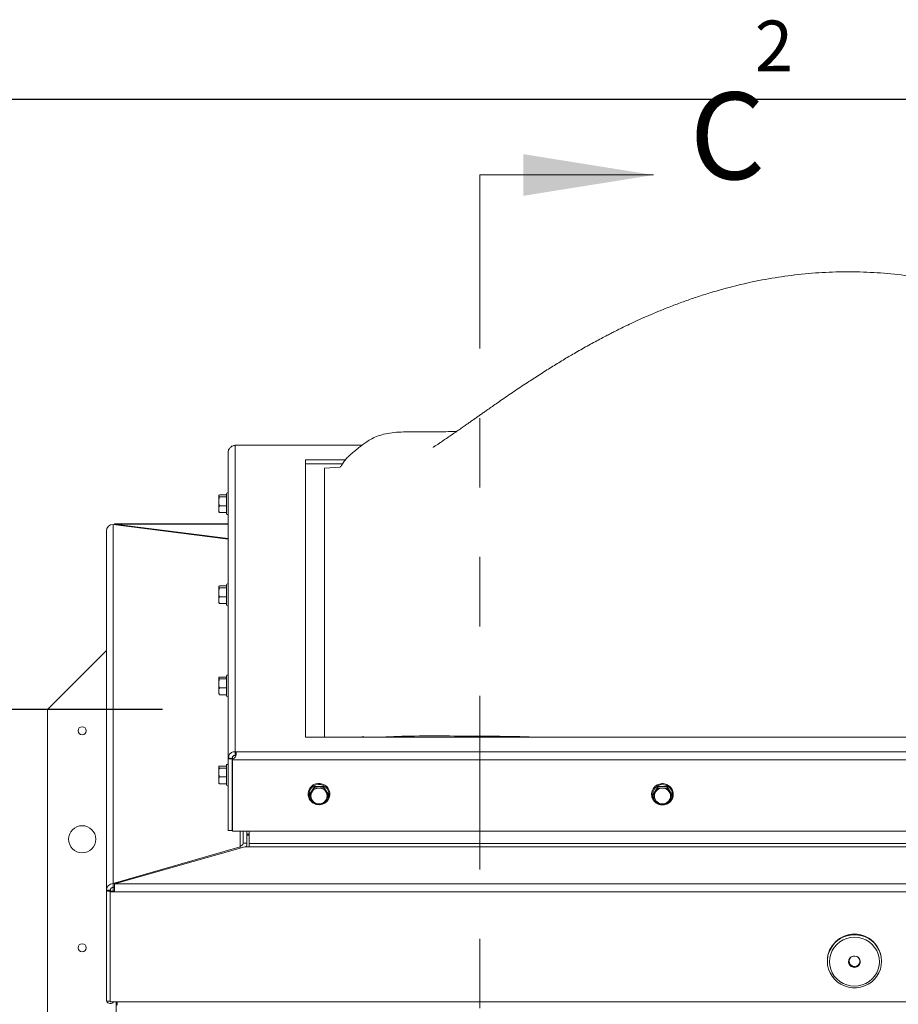
# Paper-space layout 'Sheet2' of a CAD drawing. Units: inches. Extents: x 0.1 to 10.8, y 0.2 to 8.4.
# Drawn here: x 1.8 to 3.1, y 6.9 to 8.3 of the extents above; entities that cross this region are included whole.
import ezdxf

# ---------------------------------------------------------------- set-up
doc = ezdxf.new("R2010")
doc.units = ezdxf.units.IN
doc.header["$MEASUREMENT"] = 0
doc.linetypes.add('PHANTOM', pattern=[0.5, 0.25, -0.05, 0.05, -0.05, 0.05, -0.05])
doc.layers.add('FORMAT', color=7, linetype='Continuous')
doc.styles.add('SLDTEXTSTYLE0', font='TXT', dxfattribs={"width": 0.75})
doc.styles.add('SLDTEXTSTYLE2', font='TXT', dxfattribs={"width": 0.605})
doc.dimstyles.new('SLDDIMSTYLE4', dxfattribs={"dimtxt": 0.09375, "dimasz": 0.0625, "dimexe": 0, "dimexo": 0.0625, "dimgap": 0.023438, "dimtad": 0, "dimtih": 1, "dimtoh": 1, "dimlfac": 16, "dimrnd": 1e-09, "dimzin": 12, "dimdsep": 46, "dimtxsty": 'SLDTEXTSTYLE0', "dimsah": 1, "dimcen": 0.09, "dimadec": 0, "dimazin": 3, "dimtfac": 1, "dimtofl": 0, "dimtmove": 0, "dimatfit": 3, "dimfxl": 0, "dimfrac": 2, "dimtolj": 1, "dimtzin": 12, "dimarcsym": 0})

# ---------------------------------------------------------------- blocks, each defined once
blk = doc.blocks.new('*D50')
at = {"layer": 'FORMAT'}
for p, q in [((2.0247, 7.313), (0.6155, 7.313)), ((0.7405, 7.313), (0.7405, 6.3774)), ((0.7405, 5.063), (0.7405, 5.7821)), ((2.0247, 5.063), (0.6155, 5.063))]:
    blk.add_line(p, q, dxfattribs=at)
for points in [[(0.7405, 7.313), (0.7205, 7.2505), (0.7605, 7.2505)], [(0.7405, 5.063), (0.7605, 5.1255), (0.7205, 5.1255)]]:
    blk.add_solid(points, dxfattribs=at)
at = {"layer": 'FORMAT', "char_height": 0.09375, "attachment_point": 1, "style": 'SLDTEXTSTYLE0'}
for s, insert in [('36"', (0.6138, 6.3494, -1.9117)), ('ROUGH', (0.5101, 6.2006, -1.9117)), ('OPENING', (0.4547, 6.0518, -1.9117)), ('WIDTH', (0.5506, 5.903, -1.9117))]:
    blk.add_mtext(s, dxfattribs=dict(at, insert=insert))

psp = doc.layouts.new('Sheet2')

# ---------------------------------------------------------------- linework, layer by layer
at = {"color": 8, "linetype": 'Continuous', "lineweight": 0}
psp.add_line((0.329927, 8.1920732), (10.629927, 8.1920732), dxfattribs=at)
at = {"color": 7, "linetype": 'PHANTOM', "lineweight": 0}
psp.add_line((2.4821353, 8.08274), (2.4821353, 4.6121777), dxfattribs=at)
at = {"color": 7, "linetype": 'Continuous', "lineweight": 0}
psp.add_line((2.4821353, 8.08274), (2.7321353, 8.08274), dxfattribs=at)
at = {"color": 7, "linetype": 'Continuous', "lineweight": 15}
for p, q in [((2.1196561, 7.6859056), (2.1195743, 7.6847365)), ((2.1302474, 7.693624), (2.1293243, 7.6935077)), ((2.1293243, 7.6935077), (2.1293243, 7.2522411)), ((2.312267, 7.6937208), (2.1302474, 7.6937208)), ((2.1195743, 7.6847365), (2.1195743, 7.2419384)), ((2.288037, 7.6724046), (2.2308243, 7.6724046)), ((2.2308243, 7.6724046), (2.2308243, 7.2733441)), ((2.2842953, 7.6669025), (2.2308243, 7.6669025)), ((2.280665, 7.6617889), (2.2583243, 7.6607112)), ((2.1058244, 7.6209224), (2.1058244, 7.6208646)), ((2.1058244, 7.6203349), (2.1058244, 7.6208646)), ((2.1058244, 7.6203349), (2.1058244, 7.6140746)), ((2.1058244, 7.6116513), (2.1058244, 7.6140746)), ((2.1068167, 7.6219877), (2.1170744, 7.6219877)), ((2.1068167, 7.6192119), (2.1170744, 7.6192119)), ((2.1170744, 7.6236649), (2.1170744, 7.5956185)), ((2.1058244, 7.6116513), (2.1058244, 7.6024998)), ((2.1058244, 7.6006064), (2.1058244, 7.6024998)), ((2.1058244, 7.6006064), (2.1058244, 7.5976574)), ((2.1068167, 7.6065141), (2.1170744, 7.6065141)), ((2.1068167, 7.5965922), (2.1170744, 7.5965922)), ((2.1170744, 7.5956185), (2.1170744, 7.5949149)), ((1.9536993, 7.5796142), (1.9536993, 7.0624339)), ((1.9536993, 7.5796142), (2.1195743, 7.5584129)), ((2.1195743, 7.5802691), (1.9558244, 7.5802691)), ((1.9558244, 7.5802691), (1.9558244, 7.580056)), ((2.1195743, 7.5591901), (1.9558244, 7.580056)), ((1.9558244, 7.5793426), (1.9558244, 7.580056)), ((1.9440403, 7.5713767), (1.9439494, 7.5713767)), ((1.9439494, 7.5713767), (1.9439494, 7.5700772)), ((1.9439494, 7.0528969), (1.9439494, 7.5700772)), ((2.1058244, 7.4898081), (2.1058244, 7.4897503)), ((2.1058244, 7.4892205), (2.1058244, 7.4897503)), ((2.1058244, 7.4892205), (2.1058244, 7.4829603)), ((2.1068167, 7.4908734), (2.1170744, 7.4908734)), ((2.1068167, 7.4880975), (2.1170744, 7.4880975)), ((2.1170744, 7.4925507), (2.1170744, 7.4645042)), ((2.1058244, 7.4805369), (2.1058244, 7.4829603)), ((2.1058244, 7.4805369), (2.1058244, 7.4713856)), ((2.1068167, 7.4753997), (2.1170744, 7.4753997)), ((2.1058244, 7.469492), (2.1058244, 7.4713856)), ((2.1058244, 7.469492), (2.1058244, 7.4665432)), ((2.1068167, 7.4654778), (2.1170744, 7.4654778)), ((2.1170744, 7.4645042), (2.1170744, 7.4638007)), ((1.9439494, 7.39782), (1.8590806, 7.3129512)), ((2.1068167, 7.359759), (2.1170744, 7.359759)), ((2.1170744, 7.3614363), (2.1170744, 7.3333899)), ((2.1058244, 7.3586937), (2.1058244, 7.358636)), ((2.1058244, 7.3581063), (2.1058244, 7.358636)), ((2.1058244, 7.3581063), (2.1058244, 7.351846)), ((2.1058244, 7.3494227), (2.1058244, 7.351846)), ((2.1058244, 7.3494227), (2.1058244, 7.3402712)), ((2.1068167, 7.3569832), (2.1170744, 7.3569832)), ((2.1058244, 7.3383777), (2.1058244, 7.3402712)), ((2.1058244, 7.3383777), (2.1058244, 7.3354288)), ((2.1068167, 7.3442855), (2.1170744, 7.3442855)), ((2.1068167, 7.3343636), (2.1170744, 7.3343636)), ((2.1170744, 7.3333899), (2.1170744, 7.3326863)), ((1.8590806, 7.3129512), (1.8590806, 5.0629513)), ((2.3141994, 7.2743642), (2.3093521, 7.2733441)), ((2.3141994, 7.2733441), (2.3141994, 7.2743642)), ((2.2308243, 7.2733441), (3.7776994, 7.2733441)), ((2.1293243, 7.2522411), (3.8791994, 7.2522411)), ((2.1293243, 7.2522411), (2.1293243, 7.246739)), ((2.1068167, 7.2314732), (2.1170744, 7.2314732)), ((2.1170744, 7.2331504), (2.1170744, 7.2044004)), ((2.1195743, 7.2419384), (2.1196561, 7.2432339)), ((2.1195743, 7.2419384), (2.1251993, 7.2419384)), ((2.1195743, 7.2419384), (2.1195743, 7.1389884)), ((2.1252339, 7.2425229), (2.1196561, 7.2432339)), ((2.1251993, 7.2419384), (2.1252339, 7.2425229)), ((2.1251993, 7.2419384), (2.1251993, 7.1389884)), ((2.1259451, 7.2423751), (2.1256413, 7.2418465)), ((2.1259451, 7.2419263), (2.1256413, 7.240677)), ((2.1256413, 7.240677), (2.1256413, 7.2418465)), ((2.1256413, 7.240677), (3.8828824, 7.240677)), ((2.1256413, 7.240677), (2.1256413, 7.137727)), ((2.1276523, 7.2428746), (2.1259451, 7.2423751)), ((2.1259451, 7.2423751), (2.1259451, 7.2419263)), ((2.1058244, 7.230408), (2.1058244, 7.2303502)), ((2.1058244, 7.2298204), (2.1058244, 7.2303502)), ((2.1058244, 7.2298204), (2.1058244, 7.2235601)), ((2.1058244, 7.2211368), (2.1058244, 7.2235601)), ((2.1058244, 7.2211368), (2.1058244, 7.2119854)), ((2.1068167, 7.2286973), (2.1170744, 7.2286973)), ((2.1256413, 7.2263379), (2.1251993, 7.2263379)), ((2.1058244, 7.2100918), (2.1058244, 7.2119854)), ((2.1058244, 7.2100918), (2.1058244, 7.207143)), ((2.1068167, 7.2159996), (2.1170744, 7.2159996)), ((2.1068167, 7.2060777), (2.1170744, 7.2060777)), ((2.1251993, 7.211213), (2.1256413, 7.211213)), ((2.2435238, 7.2023152), (2.2368481, 7.1910053)), ((2.2368481, 7.1888727), (2.2368481, 7.1910053)), ((2.2408229, 7.1954004), (2.2395489, 7.193242)), ((2.2435238, 7.2001824), (2.2435238, 7.2023152)), ((2.256875, 7.2023152), (2.2435238, 7.2023152)), ((2.2514734, 7.1999761), (2.2489254, 7.1999761)), ((2.2635506, 7.1910053), (2.256875, 7.2023152)), ((2.256875, 7.2001824), (2.256875, 7.2023152)), ((2.2608497, 7.193242), (2.2595757, 7.1954004)), ((2.2635506, 7.1888727), (2.2635506, 7.1910053)), ((2.7382901, 7.2020095), (2.7316145, 7.1906997)), ((2.7316145, 7.1885669), (2.7316145, 7.1906997)), ((2.7355893, 7.1950948), (2.7343153, 7.1929364)), ((2.7516414, 7.2020095), (2.7382901, 7.2020095)), ((2.7382901, 7.1998768), (2.7382901, 7.2020095)), ((2.7462397, 7.1996705), (2.7436918, 7.1996705)), ((2.7516414, 7.1998768), (2.7516414, 7.2020095)), ((2.758317, 7.1906997), (2.7516414, 7.2020095)), ((2.7556162, 7.1929364), (2.7543422, 7.1950948)), ((2.758317, 7.1885669), (2.758317, 7.1906997)), ((2.2395489, 7.1840906), (2.2408229, 7.1819322)), ((2.2489254, 7.1773564), (2.2514734, 7.1773564)), ((2.2595757, 7.1819322), (2.2608497, 7.1840906)), ((2.7343153, 7.1837849), (2.7355893, 7.1816265)), ((2.7436918, 7.1770508), (2.7462397, 7.1770508)), ((2.7543422, 7.1816265), (2.7556162, 7.1837849)), ((2.1251993, 7.1389884), (2.1195743, 7.1389884)), ((3.8828824, 7.137727), (2.1256413, 7.137727)), ((2.1408243, 7.137727), (2.1408243, 7.1203959)), ((2.1464494, 7.137727), (2.1464494, 7.1203959)), ((2.1495744, 7.1335992), (2.1464494, 7.1335992)), ((2.1464494, 7.1319749), (2.1495744, 7.1319749)), ((2.1495744, 7.137727), (2.1495744, 7.120006)), ((2.1464494, 7.1203959), (2.1408243, 7.1203959)), ((3.8745744, 7.120006), (2.1495744, 7.120006)), ((2.1495744, 7.120006), (2.1495744, 7.1151135)), ((2.1366993, 7.1150615), (1.9536993, 7.0624339)), ((2.1433243, 7.1151135), (1.9558244, 7.061992)), ((2.1366993, 7.116361), (2.1366993, 7.1150615)), ((2.1366993, 7.1132366), (2.1366993, 7.1150615)), ((2.1495744, 7.1151135), (2.1433243, 7.1151135)), ((2.1495744, 7.1151135), (3.8745744, 7.1151135)), ((1.9536993, 7.0569318), (1.9536993, 7.0624339)), ((1.9558244, 7.061992), (4.0683244, 7.061992)), ((1.9558244, 7.061992), (1.9558244, 7.050428)), ((1.9495743, 7.0528969), (1.9439494, 7.0528969)), ((1.9439494, 7.0515975), (1.9439494, 7.0528969)), ((1.9495743, 7.0515975), (1.9439494, 7.0515975)), ((1.9439494, 6.8931356), (1.9439494, 7.0515975)), ((1.9495743, 7.0515975), (1.9495743, 7.0528969)), ((1.9495743, 7.0515975), (1.9495743, 7.050428)), ((1.9558244, 7.0515975), (1.9495743, 7.0515975)), ((1.9558244, 7.050428), (1.9495743, 7.050428)), ((1.9495743, 7.050428), (1.9495743, 6.8919661)), ((1.9498204, 7.0515975), (1.9498204, 7.0542696)), ((1.9534806, 7.0515975), (1.9534806, 7.0569261)), ((1.9558244, 7.0575429), (1.9536993, 7.0569318)), ((4.0683244, 7.050428), (1.9558244, 7.050428)), ((2.9825431, 6.9514237), (2.9825431, 6.9504491)), ((3.0137931, 6.9529166), (3.0137931, 6.9506115)), ((3.0294181, 6.9506115), (3.0294181, 6.9529166)), ((3.0606681, 6.9504491), (3.0606681, 6.9514237)), ((1.9495743, 6.8931356), (1.9439494, 6.8931356)), ((1.9495743, 6.8919661), (1.9595744, 6.8919661)), ((1.9582369, 4.9545138), (1.9582369, 6.8919661)), ((1.9595744, 6.8919661), (4.0645744, 6.8919661)), ((1.9595744, 6.8919661), (1.9595744, 6.8874132))]:
    psp.add_line(p, q, dxfattribs=at)
at = {"color": 8, "linetype": 'Continuous', "lineweight": 15}
for p, q in [((2.3119791, 7.6935077), (2.1293243, 7.6935077)), ((2.1195743, 7.580056), (1.9558244, 7.580056)), ((2.1366993, 7.137727), (2.1366993, 7.116361))]:
    psp.add_line(p, q, dxfattribs=at)
at = {"color": 7, "linetype": 'Continuous', "lineweight": 15, "flags": 128}
for points in [[(2.2575893, 7.177866), (2.258528, 7.1783107), (2.2612543, 7.1804449), (2.2634289, 7.1831185), (2.2649437, 7.1861976), (2.2657235, 7.1895281), (2.2657302, 7.1929436), (2.2649644, 7.1962745), (2.2634651, 7.1993553), (2.2613068, 7.2020337), (2.2585964, 7.2041773), (2.2554678, 7.2056795), (2.2520761, 7.2064653), (2.2485896, 7.2064946), (2.2451819, 7.2057652), (2.2420235, 7.2043128), (2.2392725, 7.2022096), (2.2370664, 7.1995607), (2.2355155, 7.1964989), (2.2346967, 7.1931773), (2.2345744, 7.1912652), (2.2345744, 7.1912652)], [(2.9825431, 6.9504491), (2.9829794, 6.9561438), (2.9842785, 6.9617113), (2.9864115, 6.9670273), (2.9893306, 6.9719729), (2.9929708, 6.9764378), (2.9972505, 6.980322), (3.0020744, 6.983539), (3.0073345, 6.9860167), (3.0129134, 6.9877), (3.0186865, 6.9885511), (3.0245247, 6.9885511), (3.0302978, 6.9877), (3.0358767, 6.9860167), (3.0411369, 6.983539), (3.0459607, 6.980322), (3.0502404, 6.9764378), (3.0538806, 6.9719729), (3.0567997, 6.9670273), (3.0589327, 6.9617113), (3.0602318, 6.9561438), (3.0606681, 6.9504491), (3.0602318, 6.9447543), (3.0589327, 6.9391868), (3.0567997, 6.9338709), (3.0538806, 6.9289253), (3.0502404, 6.9244604), (3.0459607, 6.9205761), (3.0411369, 6.9173592), (3.0358767, 6.9148814), (3.0302978, 6.9131982), (3.0245247, 6.912347), (3.0186865, 6.912347), (3.0129134, 6.9131982), (3.0073345, 6.9148814), (3.0020744, 6.9173592), (2.9972505, 6.9205761), (2.9929708, 6.9244604), (2.9893306, 6.9289253), (2.9864115, 6.9338709), (2.9842785, 6.9391868), (2.9829794, 6.9447543), (2.9825431, 6.9504491)], [(2.9856681, 6.9497994), (2.9861106, 6.9443003), (2.987427, 6.9389368), (2.9895851, 6.9338406), (2.9925316, 6.9291374), (2.996194, 6.924943), (3.0004821, 6.9213607), (3.0052903, 6.9184785), (3.0105003, 6.9163677), (3.0159837, 6.9150799), (3.0216056, 6.9146471), (3.0272275, 6.9150799), (3.0327109, 6.9163677), (3.0379209, 6.9184785), (3.0427291, 6.9213607), (3.0470173, 6.924943), (3.0506797, 6.9291374), (3.0536262, 6.9338406), (3.0557842, 6.9389368), (3.0571007, 6.9443003), (3.0575431, 6.9497994), (3.0571007, 6.9552983), (3.0557842, 6.960662), (3.0536262, 6.9657581), (3.0506797, 6.9704613), (3.0470173, 6.9746557), (3.0427291, 6.9782381), (3.0379209, 6.9811202), (3.0327109, 6.9832311), (3.0272275, 6.9845188), (3.0216056, 6.9849515), (3.0159837, 6.9845188), (3.0105003, 6.9832311), (3.0052903, 6.9811202), (3.0004821, 6.9782381), (2.996194, 6.9746557), (2.9925316, 6.9704613), (2.9895851, 6.9657581), (2.987427, 6.960662), (2.9861106, 6.9552983), (2.9856681, 6.9497994)], [(3.0131681, 6.9497994), (3.0136253, 6.9471196), (3.0149472, 6.9447302), (3.0169907, 6.9428901), (3.0195343, 6.9417988), (3.0223024, 6.9415744), (3.0249949, 6.9422413), (3.0273202, 6.9437274), (3.0290262, 6.9458713), (3.029928, 6.9484409), (3.029928, 6.9511578), (3.0290262, 6.9537274), (3.0273202, 6.9558714), (3.0249949, 6.9573574), (3.0223024, 6.9580243), (3.0195343, 6.9577999), (3.0169907, 6.9567086), (3.0149472, 6.9548685), (3.0136253, 6.9524791), (3.0131681, 6.9497994)]]:
    psp.add_lwpolyline(points, dxfattribs=at)
at = {"color": 8, "linetype": 'Continuous', "lineweight": 15, "flags": 128}
for points in [[(2.2358244, 7.1910053), (2.236276, 7.1945021), (2.2376025, 7.1977792), (2.2397205, 7.2006306), (2.2424968, 7.2028773), (2.2457573, 7.204378), (2.2492967, 7.2050384), (2.252893, 7.2048171), (2.2563199, 7.203728), (2.2593623, 7.2018394), (2.261829, 7.1992701), (2.2635649, 7.1961815), (2.264461, 7.1927676), (2.264461, 7.1892431), (2.2635649, 7.1858291), (2.261829, 7.1827405), (2.2593623, 7.1801712), (2.2582191, 7.1793361)], [(2.2525204, 7.177129), (2.2492967, 7.1769722), (2.2474965, 7.1771953)]]:
    psp.add_lwpolyline(points, dxfattribs=at)
at = {"color": 7, "linetype": 'Continuous', "lineweight": 15}
for centre, radius in [((1.9090806, 7.2824092), 0.005875), ((1.9090806, 7.1261592), 0.0195313), ((1.9090806, 6.9699092), 0.005875)]:
    psp.add_circle(centre, radius, dxfattribs=at)
for centre, radius, start, end in [((2.1183244, 7.6236649), 0.00125, 0, 180), ((2.1183244, 7.5949149), 0.00125, 180, 0), ((1.9535941, 7.5699695), 0.0096453, 89.3746571, 179.3601328), ((2.1183244, 7.4925506), 0.00125, 0, 180), ((2.1183244, 7.4638006), 0.00125, 180, 0), ((2.1183244, 7.3614363), 0.00125, 0, 180), ((2.1183244, 7.3326863), 0.00125, 180, 0), ((2.1183244, 7.2331504), 0.00125, 0, 180), ((2.1183244, 7.2044004), 0.00125, 180, 0), ((2.2497212, 7.1886663), 0.011154, 155.7806568, 204.2193432), ((2.2501462, 7.1883528), 0.0116872, 95.9959588, 142.9139122), ((2.2502525, 7.1883529), 0.0116872, 37.0859184, 84.0037665), ((2.2506775, 7.1886663), 0.011154, 335.7806568, 24.2193432), ((2.7444876, 7.1883606), 0.011154, 155.7806568, 204.2193432), ((2.7449127, 7.1880471), 0.0116874, 95.9962282, 142.9136429), ((2.7450188, 7.1880471), 0.0116873, 37.0863148, 84.0037032), ((2.7454436, 7.1883606), 0.0111543, 335.7811859, 24.2188141), ((2.2501465, 7.1889802), 0.0116877, 217.0871682, 264.0029607), ((2.2502522, 7.1889802), 0.0116877, 275.997314, 322.9130012), ((2.7449127, 7.1886742), 0.0116874, 217.0863571, 264.0037718), ((2.7450188, 7.1886742), 0.0116873, 275.9962968, 322.9136852), ((2.136744, 7.1204414), 0.0040806, 269.3730934, 359.3613049), ((2.1370596, 7.1204039), 0.0093898, 325.7072161, 359.9507719), ((1.953594, 7.0527892), 0.0096452, 89.3739704, 179.3603791), ((1.9536548, 7.0528513), 0.0040807, 89.374693, 179.3597053), ((3.0216056, 6.9507454), 0.0390684, 0.9948118, 179.0051882), ((3.0213697, 6.9514571), 0.0082044, 185.9159865, 231.5122608), ((3.0215522, 6.9506114), 0.0077591, 179.9994371, 45.9458575), ((3.0213725, 6.9505888), 0.0075794, 132.3784752, 179.8284659), ((3.0218394, 6.9514583), 0.0082066, 308.4942329, 354.0775062), ((1.9497009, 6.895365), 0.0057905, 202.6444965, 324.0567631)]:
    psp.add_arc(centre, radius, start, end, dxfattribs=at)
at = {"color": 8, "linetype": 'Continuous', "lineweight": 15}
for centre, radius, start, end in [((2.744862, 7.1907569), 0.014144, 58.9689179, 237.4293882), ((2.7453967, 7.1907024), 0.0139235, 301.9666772, 60.9705831), ((2.249811, 7.1910572), 0.0139867, 180.2127814, 237.0455704), ((2.7449658, 7.1913221), 0.0146835, 257.1266346, 283.6164848)]:
    psp.add_arc(centre, radius, start, end, dxfattribs=at)
at = {"color": 7, "linetype": 'Continuous', "lineweight": 15}
for points, knots in [([(3.6056143, 7.6927196), (3.605638, 7.6927442), (3.6057124, 7.6928217), (3.6055489, 7.6930652), (3.6051045, 7.6934821), (3.6043556, 7.6940532), (3.6032598, 7.6948256), (3.6017582, 7.6958466), (3.5993567, 7.6974563), (3.5958737, 7.6997969), (3.5914033, 7.7028269), (3.5865821, 7.7061257), (3.5817478, 7.7094592), (3.5767531, 7.712925), (3.5712673, 7.7167514), (3.5650257, 7.721124), (3.5579059, 7.7261275), (3.5499626, 7.7317187), (3.5424154, 7.7370288), (3.5359047, 7.7415996), (3.5309554, 7.7450655), (3.5268225, 7.7479522), (3.52289, 7.750692), (3.518044, 7.7540588), (3.5115603, 7.7585429), (3.5031979, 7.7642849), (3.4882189, 7.7744707), (3.4661426, 7.7891553), (3.4411091, 7.8050674), (3.4201766, 7.8177931), (3.4044954, 7.8270215), (3.3891873, 7.8357275), (3.3744303, 7.8438288), (3.3620968, 7.8503593), (3.3525848, 7.8552524), (3.3454681, 7.8588432), (3.3382016, 7.8624406), (3.3299706, 7.8664282), (3.32048, 7.8709073), (3.303036, 7.8788885), (3.2773054, 7.8898752), (3.2426644, 7.9029624), (3.2060996, 7.9148449), (3.1679018, 7.9250947), (3.1287032, 7.9332904), (3.0891111, 7.9391675), (3.0494288, 7.9426523), (3.0097397, 7.9437201), (2.9700698, 7.9423546), (2.931171, 7.9386443), (2.8929281, 7.9327353), (2.8552265, 7.9247433), (2.8241919, 7.9163748), (2.7997209, 7.9087642), (2.7817359, 7.9026897), (2.7637211, 7.8961251), (2.7460788, 7.8892288), (2.729771, 7.8824383), (2.7154188, 7.87614), (2.7032727, 7.8705807), (2.6929953, 7.8657115), (2.6845698, 7.8616089), (2.6777731, 7.8582274), (2.671565, 7.8550878), (2.6647584, 7.8515892), (2.6567192, 7.8473737), (2.6478945, 7.8426427), (2.6387757, 7.8376441), (2.6294896, 7.8324407), (2.6177665, 7.8257298), (2.6035484, 7.8173557), (2.5866899, 7.8070853), (2.5695179, 7.7962828), (2.554918, 7.7868233), (2.5428307, 7.7788345), (2.5332908, 7.7724462), (2.5236494, 7.7659126), (2.5142803, 7.7594943), (2.5057424, 7.7535936), (2.4984277, 7.748505), (2.4924421, 7.7443223), (2.4875155, 7.7408697), (2.4829715, 7.7376795), (2.4785413, 7.7345645), (2.4741903, 7.7315031), (2.4699027, 7.7284853), (2.4653029, 7.7252491), (2.4603367, 7.7217588), (2.4547472, 7.7178391), (2.4486306, 7.7135664), (2.442038, 7.7089892), (2.435285, 7.7043444), (2.4292131, 7.7002186), (2.4243509, 7.6969548), (2.4208285, 7.6946193), (2.4184673, 7.6930713), (2.4169405, 7.692079), (2.4159997, 7.6914686), (2.415252, 7.6909751), (2.4147683, 7.6906326), (2.4145831, 7.690466), (2.4146263, 7.6904298), (2.4146412, 7.6904173)], [0, 0, 0, 0, 0.004307129, 0.013562279, 0.0220453, 0.029754739, 0.036688532, 0.043804273, 0.050443746, 0.057932499, 0.066348618, 0.074678259, 0.08237517, 0.089471351, 0.096911899, 0.105154745, 0.114211663, 0.124092294, 0.134574277, 0.141484084, 0.147203614, 0.151730133, 0.155403428, 0.159669534, 0.166407272, 0.174457344, 0.183647504, 0.208633969, 0.233590808, 0.246267513, 0.258451039, 0.269997229, 0.280916546, 0.290997468, 0.296484969, 0.301029098, 0.305798154, 0.311356273, 0.317699707, 0.324823749, 0.34601029, 0.367755387, 0.390065695, 0.412972819, 0.43597638, 0.458739365, 0.481326291, 0.503806298, 0.526251951, 0.548836629, 0.570381363, 0.592463203, 0.615147078, 0.626068089, 0.637141096, 0.648370668, 0.659760324, 0.670574927, 0.67965389, 0.687590506, 0.69437507, 0.700000241, 0.704461318, 0.708145845, 0.71288294, 0.718867273, 0.725347413, 0.732058678, 0.739002322, 0.746180037, 0.758773454, 0.772093716, 0.786383127, 0.801692141, 0.810121257, 0.818832831, 0.827826371, 0.837062644, 0.845486673, 0.852629409, 0.858973307, 0.864215124, 0.869413836, 0.874629133, 0.879861713, 0.885112261, 0.8904651, 0.89721024, 0.905003137, 0.913838609, 0.923707875, 0.934458148, 0.944426564, 0.953881117, 0.961716036, 0.965509162, 0.969059575, 0.973642176, 0.979360392, 0.98622022, 0.995254938, 1, 1, 1, 1]), ([(2.4480625, 7.7131773), (2.4470325, 7.7131723), (2.4405425, 7.7131404), (2.4175047, 7.7130175), (2.3909472, 7.7129666), (2.3654285, 7.7126661), (2.3525124, 7.7114845), (2.3408418, 7.7089496), (2.3309033, 7.7053544), (2.3227964, 7.7011234), (2.3163992, 7.6968376), (2.3111582, 7.6929407), (2.3065623, 7.6892958), (2.3023015, 7.6857705), (2.2986168, 7.6826329), (2.2956048, 7.6800664), (2.2931436, 7.677945), (2.290792, 7.6757556), (2.2886834, 7.6733559), (2.2867742, 7.6707631), (2.2850021, 7.6680348), (2.2833717, 7.6654264), (2.281864, 7.6631389), (2.2810432, 7.6626977), (2.2806131, 7.6624665)], [0, 0, 0, 0, 0.01223026, 0.077062793, 0.273509092, 0.327382726, 0.3798653, 0.427180215, 0.469074906, 0.505843695, 0.537163209, 0.56280909, 0.587212492, 0.611253908, 0.634974279, 0.648357554, 0.673487227, 0.705883353, 0.74113386, 0.782233814, 0.828788968, 0.880505594, 0.937386328, 1, 1, 1, 1]), ([(2.1293243, 7.6935077), (2.1287121, 7.6934045), (2.1275099, 7.6932019), (2.1255868, 7.6925149), (2.1237638, 7.6915201), (2.1221719, 7.6902263), (2.1209633, 7.688786), (2.1201765, 7.6873679), (2.119782, 7.6863348), (2.1197002, 7.6860558), (2.1196561, 7.6859056)], [0, 0, 0, 0, 0.12751006, 0.250374048, 0.373249341, 0.500769672, 0.628032031, 0.747724512, 0.864184808, 1, 1, 1, 1]), ([(2.2583243, 7.6607112), (2.2583243, 7.6577818), (2.2583243, 7.6519231), (2.2583243, 7.6423573), (2.2583243, 7.6305977), (2.2583243, 7.617939), (2.2583243, 7.6055563), (2.2583243, 7.5896826), (2.2583243, 7.5725685), (2.2583243, 7.5574017), (2.2583243, 7.5432939), (2.2583243, 7.5298174), (2.2583243, 7.4969888), (2.2583243, 7.461661), (2.2583243, 7.4240609), (2.2583243, 7.4036703), (2.2583243, 7.3837258), (2.2583243, 7.3647839), (2.2583243, 7.349201), (2.2583243, 7.3354686), (2.2583243, 7.3213105), (2.2583243, 7.3058544), (2.2583243, 7.2901544), (2.2583243, 7.2784829), (2.2583243, 7.2733441)], [0, 0, 0, 0, 0.030901985, 0.061803414, 0.092692742, 0.123586949, 0.154479955, 0.185359368, 0.222470326, 0.259590067, 0.296731537, 0.333881947, 0.371018637, 0.556734171, 0.606191953, 0.655658425, 0.705119896, 0.754567668, 0.804009804, 0.844951986, 0.885909514, 0.926861586, 0.967798225, 1, 1, 1, 1]), ([(2.1068167, 7.6219877), (2.1066998, 7.6219011), (2.1062044, 7.621534), (2.105989, 7.6211546), (2.1058244, 7.6208646)], [0, 0, 0, 0, 0.235917724, 1, 1, 1, 1]), ([(2.1058244, 7.6203349), (2.1058518, 7.6202615), (2.1059938, 7.6198814), (2.1064492, 7.6195109), (2.1068167, 7.6192119)], [0, 0, 0, 0, 0.192953316, 1, 1, 1, 1]), ([(2.1068167, 7.6192119), (2.1066057, 7.6184762), (2.1061227, 7.6167914), (2.1059318, 7.6150536), (2.1058244, 7.6140746)], [0, 0, 0, 0, 0.436687854, 1, 1, 1, 1]), ([(2.1058244, 7.6116513), (2.1058933, 7.6109473), (2.1060637, 7.6092086), (2.1065358, 7.6075194), (2.1068167, 7.6065141)], [0, 0, 0, 0, 0.404861182, 1, 1, 1, 1]), ([(2.1068167, 7.6065141), (2.1066998, 7.6062045), (2.1062044, 7.6048923), (2.105989, 7.6035361), (2.1058244, 7.6024998)], [0, 0, 0, 0, 0.235925004, 1, 1, 1, 1]), ([(2.1058244, 7.6006064), (2.1058518, 7.6003442), (2.1059938, 7.5989855), (2.1064492, 7.597661), (2.1068167, 7.5965922)], [0, 0, 0, 0, 0.192949319, 1, 1, 1, 1]), ([(2.1068167, 7.5965922), (2.1066984, 7.5966787), (2.1063059, 7.5969657), (2.1061326, 7.5972624), (2.1060115, 7.5974697)], [0, 0, 0, 0, 0.301521242, 1, 1, 1, 1]), ([(2.1068167, 7.4908734), (2.1066998, 7.4907868), (2.1062044, 7.4904198), (2.105989, 7.4900403), (2.1058244, 7.4897503)], [0, 0, 0, 0, 0.235922512, 1, 1, 1, 1]), ([(2.1058244, 7.4892205), (2.1058518, 7.4891472), (2.1059938, 7.4887673), (2.1064492, 7.4883966), (2.1068167, 7.4880975)], [0, 0, 0, 0, 0.192926832, 1, 1, 1, 1]), ([(2.1068167, 7.4880975), (2.1066057, 7.4873618), (2.1061227, 7.485677), (2.1059319, 7.4839392), (2.1058244, 7.4829603)], [0, 0, 0, 0, 0.436695926, 1, 1, 1, 1]), ([(2.1058244, 7.4805369), (2.1058933, 7.479833), (2.1060637, 7.4780942), (2.1065358, 7.476405), (2.1068167, 7.4753997)], [0, 0, 0, 0, 0.404832124, 1, 1, 1, 1]), ([(2.1068167, 7.4753997), (2.1066998, 7.4750902), (2.1062044, 7.4737781), (2.105989, 7.4724219), (2.1058244, 7.4713856)], [0, 0, 0, 0, 0.235910369, 1, 1, 1, 1]), ([(2.1058244, 7.469492), (2.1058518, 7.4692298), (2.1059938, 7.467871), (2.1064492, 7.4665467), (2.1068167, 7.4654778)], [0, 0, 0, 0, 0.192943831, 1, 1, 1, 1]), ([(2.1068167, 7.4654778), (2.1066984, 7.4655643), (2.106306, 7.4658513), (2.1061326, 7.466148), (2.1060115, 7.4663553)], [0, 0, 0, 0, 0.301543747, 1, 1, 1, 1]), ([(2.1068167, 7.359759), (2.1066998, 7.3596725), (2.1062044, 7.3593054), (2.105989, 7.358926), (2.1058244, 7.358636)], [0, 0, 0, 0, 0.235917724, 1, 1, 1, 1]), ([(2.1058244, 7.3581063), (2.1058518, 7.3580329), (2.1059938, 7.3576528), (2.1064492, 7.3572822), (2.1068167, 7.3569832)], [0, 0, 0, 0, 0.192952792, 1, 1, 1, 1]), ([(2.1068167, 7.3569832), (2.1066057, 7.3562475), (2.1061227, 7.3545627), (2.1059318, 7.3528249), (2.1058244, 7.351846)], [0, 0, 0, 0, 0.436687854, 1, 1, 1, 1]), ([(2.1058244, 7.3494227), (2.1058933, 7.3487188), (2.1060637, 7.34698), (2.1065358, 7.3452908), (2.1068167, 7.3442855)], [0, 0, 0, 0, 0.404852744, 1, 1, 1, 1]), ([(2.1068167, 7.3442855), (2.1066998, 7.3439759), (2.1062044, 7.3426638), (2.105989, 7.3413075), (2.1058244, 7.3402712)], [0, 0, 0, 0, 0.235915377, 1, 1, 1, 1]), ([(2.1058244, 7.3383777), (2.1058518, 7.3381156), (2.1059938, 7.3367569), (2.1064492, 7.3354325), (2.1068167, 7.3343636)], [0, 0, 0, 0, 0.192950213, 1, 1, 1, 1]), ([(2.1068167, 7.3343636), (2.1066984, 7.3344501), (2.1063059, 7.3347371), (2.1061326, 7.3350338), (2.1060115, 7.335241)], [0, 0, 0, 0, 0.301522298, 1, 1, 1, 1]), ([(2.3425441, 7.2733441), (2.3528811, 7.2737827), (2.3824213, 7.2750362), (2.431226, 7.2750839), (2.4888772, 7.2744038), (2.5301796, 7.2745005), (2.5522159, 7.2734759), (2.5550511, 7.2733441)], [0, 0, 0, 0, 0.146029052, 0.41731003, 0.688629753, 0.959937821, 1, 1, 1, 1]), ([(2.1196561, 7.2432339), (2.119685, 7.2435674), (2.1197461, 7.2442739), (2.1201004, 7.2459387), (2.1208725, 7.2477872), (2.1221454, 7.2496256), (2.1240297, 7.2512251), (2.1266205, 7.2523311), (2.1283563, 7.2522733), (2.1293243, 7.2522411)], [0, 0, 0, 0, 0.115991639, 0.245669391, 0.361490793, 0.49250894, 0.647698185, 0.803515747, 1, 1, 1, 1]), ([(2.1252339, 7.2425229), (2.1252492, 7.2428385), (2.1252721, 7.24331), (2.125502, 7.2443413), (2.1258497, 7.2451615), (2.1263332, 7.2458423), (2.1268833, 7.2463463), (2.1274526, 7.2466729), (2.1281745, 7.2468867), (2.1287599, 7.246866), (2.1291707, 7.2467736), (2.1293243, 7.246739)], [0, 0, 0, 0, 0.269621671, 0.402898284, 0.512487507, 0.600629333, 0.668916234, 0.737573363, 0.799315969, 0.924939027, 1, 1, 1, 1]), ([(2.1293243, 7.2522411), (2.129673, 7.2520831), (2.1303575, 7.251773), (2.1309351, 7.2508061), (2.131124, 7.2494716), (2.1309175, 7.2478039), (2.1303429, 7.2459929), (2.1294388, 7.2442231), (2.1279093, 7.2427901), (2.1266325, 7.2422286), (2.1259451, 7.2419263)], [0, 0, 0, 0, 0.1275108818, 0.2503740007, 0.3732488476, 0.5007677075, 0.6280331254, 0.7477232152, 0.8641829583, 1, 1, 1, 1]), ([(2.1068167, 7.2314732), (2.1066998, 7.2313866), (2.1062044, 7.2310195), (2.105989, 7.2306401), (2.1058244, 7.2303502)], [0, 0, 0, 0, 0.235923804, 1, 1, 1, 1]), ([(2.1058244, 7.2298204), (2.1058518, 7.2297471), (2.1059938, 7.2293668), (2.1064492, 7.2289963), (2.1068167, 7.2286973)], [0, 0, 0, 0, 0.192931815, 1, 1, 1, 1]), ([(2.1068167, 7.2286973), (2.1066998, 7.2283012), (2.1062044, 7.226622), (2.105989, 7.2248863), (2.1058244, 7.2235601)], [0, 0, 0, 0, 0.235917133, 1, 1, 1, 1]), ([(2.1058244, 7.2211368), (2.1058518, 7.2208013), (2.1059938, 7.2190625), (2.1064492, 7.2173675), (2.1068167, 7.2159996)], [0, 0, 0, 0, 0.192944536, 1, 1, 1, 1]), ([(2.1068167, 7.2159996), (2.1066057, 7.2154247), (2.1061227, 7.2141082), (2.1059318, 7.2127503), (2.1058244, 7.2119854)], [0, 0, 0, 0, 0.436675437, 1, 1, 1, 1]), ([(2.1058244, 7.2100918), (2.1058933, 7.2095418), (2.1060637, 7.2081832), (2.1065358, 7.2068632), (2.1068167, 7.2060777)], [0, 0, 0, 0, 0.404858914, 1, 1, 1, 1]), ([(2.1068167, 7.2060777), (2.1066984, 7.2061642), (2.1063059, 7.2064512), (2.1061326, 7.2067479), (2.1060115, 7.2069551)], [0, 0, 0, 0, 0.301522298, 1, 1, 1, 1]), ([(2.7527679, 7.204225), (2.752209, 7.2045146), (2.7506232, 7.2053362), (2.747754, 7.2061485), (2.7442528, 7.2063842), (2.7407783, 7.2058431), (2.7375131, 7.2045625), (2.7346185, 7.2026028), (2.7322398, 7.2000626), (2.7304959, 7.1970689), (2.7294735, 7.1937715), (2.7292229, 7.1903354), (2.7297558, 7.1869316), (2.7310448, 7.1837293), (2.7330252, 7.180887), (2.735599, 7.1785453), (2.7386387, 7.1768202), (2.741994, 7.1757978), (2.7454984, 7.1755294), (2.7489776, 7.1760293), (2.752258, 7.1772735), (2.7551754, 7.1792002), (2.7575838, 7.1817134), (2.7593628, 7.1846873), (2.7604239, 7.1879728), (2.7607149, 7.1914062), (2.7602218, 7.1948153), (2.7589715, 7.1980339), (2.7570207, 7.2008907), (2.7548587, 7.2029394), (2.7533212, 7.2038848), (2.7527679, 7.204225)], [0, 0, 0, 0, 0.019347883, 0.054896846, 0.090508482, 0.12613361, 0.161762717, 0.19738694, 0.232998049, 0.268590958, 0.304161117, 0.339712014, 0.375249768, 0.410782506, 0.446320455, 0.481871577, 0.51744267, 0.553034838, 0.588645636, 0.624270087, 0.659899226, 0.695523807, 0.731136262, 0.766729864, 0.802301632, 0.837853009, 0.873391258, 0.908924127, 0.944461084, 0.980011839, 1, 1, 1, 1]), ([(2.2345744, 7.1912652), (2.2345975, 7.1906443), (2.2346631, 7.1888865), (2.2353787, 7.1860445), (2.2369179, 7.1829571), (2.2391283, 7.1802808), (2.2418864, 7.17815), (2.2450579, 7.1766727), (2.2484903, 7.1759124), (2.2519934, 7.1759473), (2.2549775, 7.1765327), (2.2566046, 7.1773738), (2.2572001, 7.1776817)], [0, 0, 0, 0, 0.059715736, 0.169069341, 0.27857971, 0.388111007, 0.497695171, 0.607341934, 0.717055498, 0.826820581, 0.936617828, 1, 1, 1, 1]), ([(2.2368481, 7.1888727), (2.2370564, 7.1892012), (2.2379392, 7.1905939), (2.2388517, 7.192095), (2.2395489, 7.193242)], [0, 0, 0, 0, 0.235911873, 1, 1, 1, 1]), ([(2.2395489, 7.1840906), (2.2393726, 7.1843951), (2.2384584, 7.1859735), (2.2375673, 7.1875778), (2.2368481, 7.1888727)], [0, 0, 0, 0, 0.192951182, 1, 1, 1, 1]), ([(2.2408229, 7.1954004), (2.2409993, 7.1957049), (2.2419135, 7.1972832), (2.2428046, 7.1988876), (2.2435238, 7.2001824)], [0, 0, 0, 0, 0.192941901, 1, 1, 1, 1]), ([(2.2435238, 7.2001824), (2.2442974, 7.2001386), (2.2460689, 7.2000382), (2.2478961, 7.1999985), (2.2489254, 7.1999761)], [0, 0, 0, 0, 0.436684754, 1, 1, 1, 1]), ([(2.2514734, 7.1999761), (2.2522135, 7.1999905), (2.2540418, 7.2000259), (2.2558179, 7.200124), (2.256875, 7.2001824)], [0, 0, 0, 0, 0.4048468476, 1, 1, 1, 1]), ([(2.256875, 7.2001824), (2.2570833, 7.1998053), (2.2579661, 7.1982067), (2.2588785, 7.1966159), (2.2595757, 7.1954004)], [0, 0, 0, 0, 0.235922613, 1, 1, 1, 1]), ([(2.2608497, 7.193242), (2.2610261, 7.1929489), (2.2619403, 7.1914297), (2.2628314, 7.1900146), (2.2635506, 7.1888727)], [0, 0, 0, 0, 0.192948843, 1, 1, 1, 1]), ([(2.2635506, 7.1888727), (2.2633423, 7.1884955), (2.2624595, 7.1868969), (2.261547, 7.1853061), (2.2608497, 7.1840906)], [0, 0, 0, 0, 0.235918323, 1, 1, 1, 1]), ([(2.7316145, 7.1885669), (2.7320013, 7.1891784), (2.7328871, 7.1905786), (2.7338007, 7.1920868), (2.7343153, 7.1929364)], [0, 0, 0, 0, 0.436681326, 1, 1, 1, 1]), ([(2.7355893, 7.1950948), (2.7359594, 7.1957361), (2.7368735, 7.1973202), (2.7377616, 7.1989229), (2.7382901, 7.1998768)], [0, 0, 0, 0, 0.404847729, 1, 1, 1, 1]), ([(2.7382901, 7.1998768), (2.7387067, 7.1998525), (2.7404723, 7.1997495), (2.7422973, 7.1997047), (2.7436918, 7.1996705)], [0, 0, 0, 0, 0.235917695, 1, 1, 1, 1]), ([(2.7462397, 7.1996705), (2.7465925, 7.1996762), (2.7484209, 7.1997057), (2.750203, 7.1998004), (2.7516414, 7.1998768)], [0, 0, 0, 0, 0.192941924, 1, 1, 1, 1]), ([(2.7516414, 7.1998768), (2.7518496, 7.1994996), (2.7527324, 7.197901), (2.7536449, 7.1963102), (2.7543422, 7.1950948)], [0, 0, 0, 0, 0.235920216, 1, 1, 1, 1]), ([(2.7556162, 7.1929364), (2.7557926, 7.1926432), (2.7567068, 7.1911239), (2.7575978, 7.1897089), (2.758317, 7.1885669)], [0, 0, 0, 0, 0.192935998, 1, 1, 1, 1]), ([(2.2435238, 7.1775628), (2.2433155, 7.1778913), (2.2424327, 7.179284), (2.2415202, 7.1807852), (2.2408229, 7.1819322)], [0, 0, 0, 0, 0.235916039, 1, 1, 1, 1]), ([(2.2489254, 7.1773564), (2.2481852, 7.1773708), (2.246357, 7.1774062), (2.2445808, 7.1775044), (2.2435238, 7.1775628)], [0, 0, 0, 0, 0.404859737, 1, 1, 1, 1]), ([(2.256875, 7.1775628), (2.2561014, 7.177519), (2.2543299, 7.1774185), (2.2525027, 7.1773788), (2.2514734, 7.1773564)], [0, 0, 0, 0, 0.436684591, 1, 1, 1, 1]), ([(2.2595757, 7.1819322), (2.2593994, 7.181639), (2.2584852, 7.1801197), (2.2575941, 7.1787048), (2.256875, 7.1775628)], [0, 0, 0, 0, 0.192938654, 1, 1, 1, 1]), ([(2.7343153, 7.1837849), (2.7341389, 7.1840894), (2.7332248, 7.1856677), (2.7323337, 7.1872721), (2.7316145, 7.1885669)], [0, 0, 0, 0, 0.192943872, 1, 1, 1, 1]), ([(2.7382901, 7.1772572), (2.7380819, 7.1775857), (2.737199, 7.1789784), (2.7362865, 7.1804795), (2.7355893, 7.1816265)], [0, 0, 0, 0, 0.235910642, 1, 1, 1, 1]), ([(2.7436918, 7.1770508), (2.743339, 7.1770565), (2.7415106, 7.177086), (2.7397285, 7.1771807), (2.7382901, 7.1772572)], [0, 0, 0, 0, 0.192945126, 1, 1, 1, 1]), ([(2.7516414, 7.1772572), (2.7512248, 7.1772328), (2.7494592, 7.1771298), (2.7476342, 7.177085), (2.7462397, 7.1770508)], [0, 0, 0, 0, 0.235917593, 1, 1, 1, 1]), ([(2.7543422, 7.1816265), (2.7539721, 7.1810139), (2.753058, 7.1795006), (2.7521699, 7.1780942), (2.7516414, 7.1772572)], [0, 0, 0, 0, 0.404859862, 1, 1, 1, 1]), ([(2.758317, 7.1885669), (2.7579302, 7.1878678), (2.7570444, 7.1862667), (2.7561308, 7.1846792), (2.7556162, 7.1837849)], [0, 0, 0, 0, 0.436685896, 1, 1, 1, 1])]:
    psp.add_open_spline(points, degree=3, knots=knots, dxfattribs=at)
at = {"color": 7, "linetype": 'Continuous', "lineweight": 0}
psp.add_solid([(2.7321353, 8.08274), (2.5446353, 8.11274), (2.5446353, 8.05274)], dxfattribs=at)
at = {"layer": 'FORMAT'}
psp.add_line((0.329927, 8.1920732), (10.629927, 8.1920732), dxfattribs=at)

# ---------------------------------------------------------------- texts
at = {"color": 7, "linetype": 'Continuous', "insert": (2.7841714, 8.2016796), "char_height": 0.125, "attachment_point": 1, "style": 'SLDTEXTSTYLE0'}
psp.add_mtext('C', dxfattribs=at)
at = {"layer": 'FORMAT', "insert": (2.8780168, 8.3050813), "char_height": 0.0729167, "attachment_point": 1, "style": 'SLDTEXTSTYLE2'}
psp.add_mtext('2', dxfattribs=at)

# ---------------------------------------------------------------- dimensions: what is measured, and where the dimension line sits
at = {"layer": 'FORMAT'}
dim = psp.add_linear_dim(base=(0.7405413, 7.3129512), p1=(2.0747056, 5.0629512), p2=(2.0747056, 7.3129512), angle=90, text='<>\\PROUGH\\POPENING\\PWIDTH', dimstyle='SLDDIMSTYLE4', dxfattribs=at)
dim.commit()
dim.dimension.update_dxf_attribs({"geometry": '*D50', "text_midpoint": (0.7405413, 6.0797619), "dimtype": 160})

doc.saveas('drawing.dxf')
